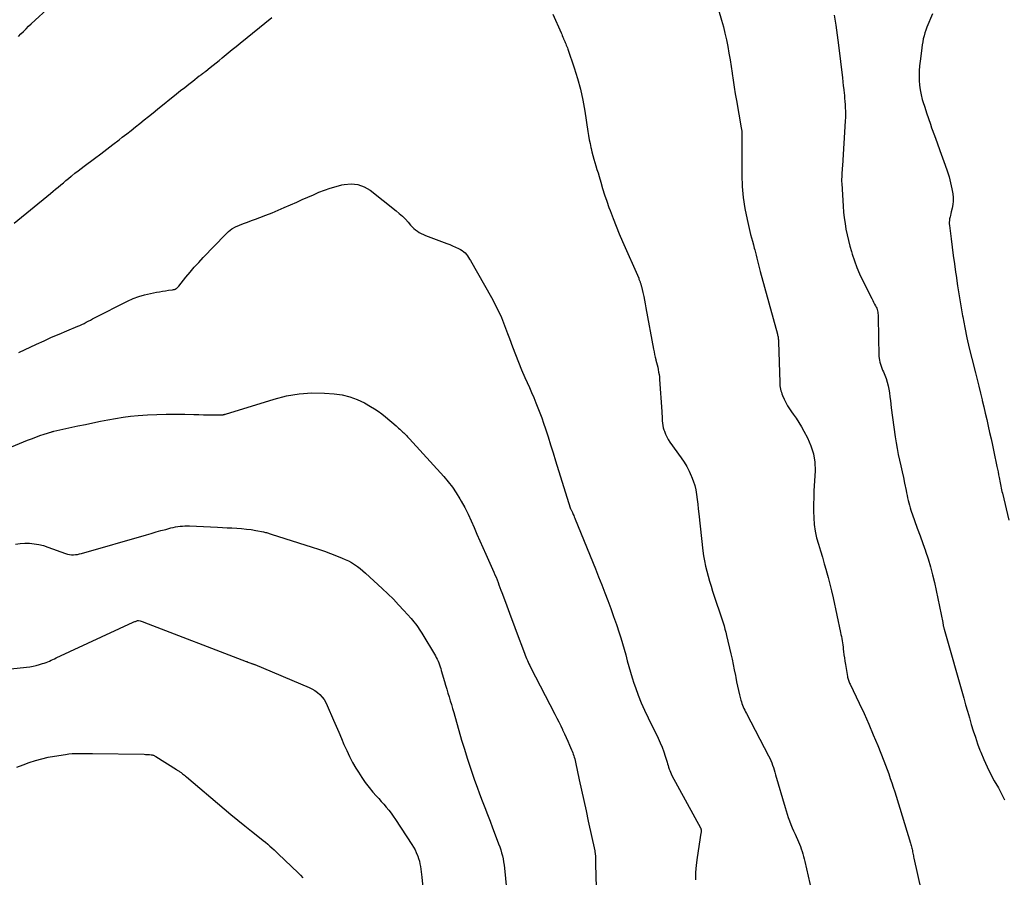
# Model space of a CAD drawing. Units: feet. Extents: x 1900000 to 1905044, y 519998 to 525000.
# Drawn here: x 1901638 to 1901807, y 520179 to 520326 of the extents above; entities that cross this region are included whole.
import ezdxf

# ---------------------------------------------------------------- set-up
doc = ezdxf.new("R2010")
doc.units = ezdxf.units.FT
doc.header["$LTSCALE"] = 100
doc.header["$MEASUREMENT"] = 0
doc.layers.add('CONTOUR INDEX', color=32, linetype='Continuous', lineweight=25)
doc.layers.add('CONTOUR INTERMEDIATE', color=40, linetype='Continuous', lineweight=15)

msp = doc.modelspace()

# ---------------------------------------------------------------- linework, layer by layer
at = {"layer": 'CONTOUR INDEX', "lineweight": 25, "flags": 128}
for points, elevation in [([(1901777.76, 520327.04), (1901778.04, 520325.32), (1901778.28, 520323.59), (1901778.5, 520321.86), (1901779.18, 520316.24), (1901779.26, 520315.57), (1901779.33, 520314.9), (1901779.41, 520314.23), (1901779.48, 520313.56), (1901779.51, 520313.33), (1901779.56, 520312.78), (1901779.61, 520312.22), (1901779.65, 520311.67), (1901779.67, 520311.11), (1901779.69, 520310.55), (1901779.69, 520310), (1901779.68, 520309.44), (1901779.65, 520308.88), (1901779.17, 520301.16), (1901779.14, 520300.77), (1901779.12, 520300.39), (1901779.09, 520300.01), (1901779.07, 520299.62), (1901779.05, 520299.24), (1901779.04, 520298.85), (1901779.04, 520298.47), (1901779.06, 520298.09), (1901779.3, 520294.21), (1901779.37, 520293.22), (1901779.48, 520292.24), (1901779.62, 520291.25), (1901779.78, 520290.27), (1901779.98, 520289.3), (1901780.2, 520288.33), (1901780.46, 520287.38), (1901780.73, 520286.42), (1901780.86, 520286)], 1080), ([(1901780.86, 520286), (1901781.24, 520284.85), (1901781.66, 520283.72), (1901782.13, 520282.61), (1901782.65, 520281.51), (1901784.23, 520278.35), (1901784.39, 520278.04), (1901784.54, 520277.73), (1901784.7, 520277.42), (1901784.86, 520277.11), (1901784.96, 520276.91), (1901785.06, 520276.7), (1901785.14, 520276.48), (1901785.2, 520276.25), (1901785.25, 520276.03), (1901785.28, 520275.79), (1901785.31, 520275.56), (1901785.33, 520275.33), (1901785.33, 520275.09), (1901785.45, 520268.45), (1901785.47, 520268.1), (1901785.52, 520267.76), (1901785.6, 520267.42), (1901785.71, 520267.09), (1901785.83, 520266.76), (1901785.96, 520266.43), (1901786.08, 520266.1), (1901786.21, 520265.77), (1901786.66, 520264.62), (1901786.87, 520264.02), (1901787.05, 520263.41), (1901787.17, 520262.79), (1901787.26, 520262.16), (1901787.33, 520261.52), (1901787.41, 520260.89), (1901787.48, 520260.26), (1901787.57, 520259.62), (1901788.24, 520254.62), (1901788.39, 520253.61), (1901788.56, 520252.61), (1901788.76, 520251.62), (1901788.99, 520250.62), (1901789.22, 520249.63), (1901789.45, 520248.64), (1901789.66, 520247.65), (1901789.86, 520246.65), (1901790.1, 520245.43), (1901790.19, 520245), (1901790.28, 520244.57), (1901790.37, 520244.15), (1901790.46, 520243.72), (1901790.56, 520243.29), (1901790.67, 520242.87), (1901790.79, 520242.45), (1901790.93, 520242.04), (1901791.57, 520240.25), (1901792.03, 520238.94), (1901792.5, 520237.64), (1901792.97, 520236.33), (1901793.43, 520235.03), (1901793.45, 520234.99), (1901793.89, 520233.66), (1901794.3, 520232.32), (1901794.65, 520230.96), (1901794.97, 520229.6), (1901796.4, 520222.76), (1901796.41, 520222.66), (1901796.43, 520222.56), (1901796.45, 520222.47), (1901796.47, 520222.37), (1901796.47, 520222.35), (1901796.48, 520222.26), (1901796.5, 520222.17), (1901796.52, 520222.08), (1901796.54, 520222), (1901796.58, 520221.87), (1901796.59, 520221.85), (1901796.6, 520221.82), (1901796.6, 520221.8), (1901796.61, 520221.78), (1901796.64, 520221.68), (1901796.65, 520221.66), (1901796.65, 520221.64), (1901796.66, 520221.61), (1901796.67, 520221.59), (1901800, 520209.76), (1901800.32, 520208.64), (1901800.64, 520207.51), (1901800.97, 520206.39), (1901801.3, 520205.27), (1901801.64, 520204.15), (1901802, 520203.04), (1901802.39, 520201.94), (1901802.8, 520200.84), (1901802.94, 520200.48), (1901803.45, 520199.23), (1901804.01, 520197.99), (1901804.62, 520196.77), (1901805.26, 520195.58), (1901805.95, 520194.37), (1901806.32, 520193.69), (1901806.67, 520193.01), (1901807, 520192.32)], 1080), ([(1901637.17, 520236.18), (1901637.97, 520236.31), (1901638.78, 520236.36), (1901639.59, 520236.36), (1901640.4, 520236.28), (1901641.2, 520236.16), (1901641.98, 520235.96), (1901642.75, 520235.71), (1901645.77, 520234.58), (1901646.1, 520234.48), (1901646.44, 520234.4), (1901646.78, 520234.37), (1901647.12, 520234.37), (1901647.47, 520234.41), (1901647.81, 520234.45), (1901648.15, 520234.52), (1901648.49, 520234.61), (1901659.65, 520237.83), (1901660.48, 520238.06), (1901661.31, 520238.29), (1901662.14, 520238.52), (1901662.97, 520238.74), (1901663.86, 520238.98), (1901664.25, 520239.07), (1901664.65, 520239.16), (1901665.04, 520239.22), (1901665.44, 520239.28), (1901665.84, 520239.31), (1901666.24, 520239.34), (1901666.64, 520239.34), (1901667.04, 520239.33), (1901671.87, 520239.1), (1901672.7, 520239.06), (1901673.52, 520239.02), (1901674.35, 520238.98), (1901675.18, 520238.94), (1901676.01, 520238.88), (1901676.83, 520238.8), (1901677.65, 520238.69), (1901678.46, 520238.55), (1901679.77, 520238.3), (1901679.94, 520238.27), (1901680.11, 520238.23), (1901680.27, 520238.18), (1901680.44, 520238.12), (1901680.6, 520238.07), (1901680.76, 520238.01), (1901680.93, 520237.96), (1901681.09, 520237.91), (1901688.12, 520235.71), (1901689.18, 520235.37), (1901690.23, 520235.01), (1901691.27, 520234.62), (1901692.31, 520234.21), (1901693.26, 520233.82), (1901693.81, 520233.58), (1901694.35, 520233.32), (1901694.87, 520233.03), (1901695.38, 520232.72), (1901695.88, 520232.38), (1901696.36, 520232.03), (1901696.83, 520231.65), (1901697.28, 520231.25), (1901700.16, 520228.58), (1901701.12, 520227.67), (1901702.06, 520226.74), (1901702.97, 520225.79), (1901703.86, 520224.81), (1901705.1, 520223.43), (1901705.35, 520223.13), (1901705.6, 520222.84)], 1100), ([(1901705.6, 520222.84), (1901705.84, 520222.53), (1901706.08, 520222.22), (1901706.3, 520221.91), (1901706.52, 520221.59), (1901706.73, 520221.26), (1901706.93, 520220.93), (1901709.27, 520217.03), (1901709.44, 520216.73), (1901709.59, 520216.43), (1901709.73, 520216.12), (1901709.86, 520215.81), (1901709.97, 520215.49), (1901710.08, 520215.17), (1901710.19, 520214.85), (1901710.29, 520214.53), (1901710.85, 520212.64), (1901711.04, 520211.98), (1901711.24, 520211.32), (1901711.44, 520210.65), (1901711.64, 520209.99), (1901711.84, 520209.32), (1901712.04, 520208.66), (1901712.23, 520207.99), (1901712.42, 520207.33), (1901713.79, 520202.55), (1901714.25, 520201), (1901714.73, 520199.45), (1901715.24, 520197.91), (1901715.76, 520196.38), (1901716.01, 520195.68), (1901716.43, 520194.5), (1901716.86, 520193.32), (1901717.3, 520192.15), (1901717.75, 520190.98), (1901718.2, 520189.82), (1901718.66, 520188.65), (1901719.1, 520187.48), (1901719.55, 520186.31), (1901720.14, 520184.74), (1901720.32, 520184.24), (1901720.49, 520183.73), (1901720.64, 520183.21), (1901720.78, 520182.7), (1901720.9, 520182.17), (1901721, 520181.65), (1901721.08, 520181.12), (1901721.15, 520180.59), (1901721.66, 520175.28)], 1100)]:
    msp.add_lwpolyline(points, dxfattribs=dict(at, elevation=elevation))
at = {"layer": 'CONTOUR INTERMEDIATE', "lineweight": 25, "flags": 128}
for points, elevation in [([(1901637.68, 520323.34), (1901638.11, 520323.79), (1901638.54, 520324.24), (1901638.98, 520324.69), (1901639.43, 520325.12), (1901639.89, 520325.54), (1901643.27, 520328.59)], 1084), ([(1901757.52, 520329.28), (1901758.42, 520326.15), (1901758.73, 520325.03), (1901759.01, 520323.9), (1901759.26, 520322.77), (1901759.49, 520321.63), (1901759.69, 520320.48), (1901759.88, 520319.34), (1901760.06, 520318.19), (1901760.22, 520317.04), (1901760.22, 520317.01), (1901760.39, 520315.84), (1901760.56, 520314.68), (1901760.75, 520313.52), (1901760.96, 520312.36), (1901761.81, 520307.68), (1901761.86, 520307.39), (1901761.89, 520307.1), (1901761.91, 520306.81), (1901761.93, 520306.52), (1901761.93, 520306.22), (1901761.93, 520305.93), (1901761.93, 520305.63), (1901761.93, 520305.34), (1901761.89, 520299.54), (1901761.95, 520297.62), (1901762.11, 520295.71), (1901762.4, 520293.81), (1901762.79, 520291.93), (1901763.41, 520289.39), (1901763.56, 520288.79), (1901763.72, 520288.19), (1901763.88, 520287.59), (1901764.04, 520286.99), (1901764.11, 520286.71), (1901764.24, 520286.25), (1901764.36, 520285.79), (1901764.48, 520285.32), (1901764.59, 520284.86), (1901764.7, 520284.39), (1901764.82, 520283.93), (1901764.94, 520283.46), (1901765.06, 520283), (1901768, 520272.27), (1901768.04, 520272.1), (1901768.08, 520271.94), (1901768.12, 520271.77), (1901768.15, 520271.6), (1901768.17, 520271.43), (1901768.19, 520271.27), (1901768.2, 520271.1), (1901768.21, 520270.93), (1901768.41, 520263.94), (1901768.43, 520263.66), (1901768.45, 520263.37), (1901768.5, 520263.09), (1901768.55, 520262.81), (1901768.61, 520262.54), (1901768.69, 520262.27), (1901768.79, 520262), (1901768.9, 520261.74), (1901769.18, 520261.1), (1901769.46, 520260.53), (1901769.76, 520259.97), (1901770.09, 520259.44), (1901770.44, 520258.91), (1901770.71, 520258.54), (1901771.21, 520257.82), (1901771.68, 520257.1), (1901772.13, 520256.36), (1901772.55, 520255.61), (1901773.17, 520254.47), (1901773.77, 520253.11), (1901774.21, 520251.72), (1901774.42, 520250.28), (1901774.47, 520248.79), (1901774.29, 520245.36), (1901774.25, 520244.21), (1901774.22, 520243.05), (1901774.23, 520241.89), (1901774.26, 520240.73), (1901774.35, 520239.58), (1901774.51, 520238.44), (1901774.75, 520237.31), (1901775.05, 520236.2), (1901775.39, 520235.07), (1901775.73, 520233.96), (1901776.06, 520232.84), (1901776.39, 520231.72), (1901776.41, 520231.66), (1901776.72, 520230.5), (1901777.03, 520229.34), (1901777.3, 520228.18), (1901777.57, 520227.01), (1901778.84, 520221.06), (1901778.92, 520220.7), (1901778.99, 520220.34), (1901779.05, 520219.98), (1901779.12, 520219.63), (1901779.18, 520219.26), (1901779.23, 520218.9), (1901779.28, 520218.54), (1901779.33, 520218.18), (1901779.37, 520217.78), (1901779.44, 520217.22), (1901779.51, 520216.66), (1901779.6, 520216.1), (1901779.69, 520215.54), (1901780.03, 520213.51), (1901780.07, 520213.34), (1901780.11, 520213.17), (1901780.15, 520213), (1901780.21, 520212.83), (1901780.27, 520212.67), (1901780.34, 520212.5), (1901780.41, 520212.34), (1901780.48, 520212.18), (1901782.05, 520208.92), (1901782.89, 520207.12), (1901783.7, 520205.31), (1901784.48, 520203.49), (1901785.23, 520201.65), (1901786.28, 520199.01), (1901786.57, 520198.26), (1901786.85, 520197.51), (1901787.13, 520196.75), (1901787.4, 520195.99), (1901787.66, 520195.23), (1901787.91, 520194.47), (1901788.16, 520193.7), (1901788.4, 520192.93), (1901790.86, 520184.88), (1901790.92, 520184.67), (1901790.98, 520184.46), (1901791.04, 520184.24), (1901791.09, 520184.03), (1901791.14, 520183.82), (1901791.19, 520183.6), (1901791.23, 520183.39), (1901791.28, 520183.17), (1901791.32, 520182.94), (1901791.37, 520182.72), (1901791.41, 520182.5), (1901791.46, 520182.28), (1901793.33, 520173.86)], 1084), ([(1901729.45, 520327.21), (1901730.86, 520324), (1901730.97, 520323.76), (1901731.07, 520323.51), (1901731.18, 520323.26), (1901731.28, 520323.01), (1901731.3, 520322.95), (1901731.39, 520322.74), (1901731.49, 520322.52), (1901731.58, 520322.3), (1901731.67, 520322.08), (1901731.76, 520321.86), (1901731.85, 520321.64), (1901731.94, 520321.42), (1901732.02, 520321.2), (1901733.12, 520318), (1901733.7, 520316.17), (1901734.21, 520314.32), (1901734.61, 520312.44), (1901734.95, 520310.55), (1901735.48, 520307.02), (1901735.59, 520306.33), (1901735.71, 520305.64), (1901735.84, 520304.96), (1901735.98, 520304.28), (1901736.01, 520304.14), (1901736.15, 520303.53), (1901736.3, 520302.93), (1901736.47, 520302.32), (1901736.65, 520301.73), (1901736.84, 520301.13), (1901737.03, 520300.54), (1901737.21, 520299.94), (1901737.38, 520299.34), (1901737.67, 520298.35), (1901737.99, 520297.25), (1901738.34, 520296.16), (1901738.7, 520295.08), (1901739.08, 520294.01), (1901739.28, 520293.46), (1901739.78, 520292.11), (1901740.3, 520290.78), (1901740.85, 520289.45), (1901741.41, 520288.14), (1901744.19, 520281.84), (1901744.24, 520281.72), (1901744.29, 520281.6), (1901744.33, 520281.48), (1901744.38, 520281.36), (1901744.39, 520281.34), (1901744.43, 520281.23), (1901744.46, 520281.12), (1901744.5, 520281), (1901744.53, 520280.89), (1901744.57, 520280.77), (1901744.6, 520280.66), (1901744.63, 520280.54), (1901744.66, 520280.43), (1901744.9, 520279.38), (1901745.05, 520278.73), (1901745.19, 520278.09), (1901745.32, 520277.44), (1901745.44, 520276.8), (1901746.73, 520269.68), (1901746.82, 520269.22), (1901746.91, 520268.77), (1901747.02, 520268.32), (1901747.13, 520267.88), (1901747.15, 520267.8), (1901747.25, 520267.39), (1901747.36, 520266.98), (1901747.45, 520266.57), (1901747.54, 520266.16), (1901747.62, 520265.74), (1901747.69, 520265.33), (1901747.74, 520264.91), (1901747.78, 520264.49), (1901748.15, 520258.98), (1901748.18, 520258.58), (1901748.2, 520258.18), (1901748.22, 520257.78), (1901748.24, 520257.38), (1901748.27, 520256.98), (1901748.32, 520256.59), (1901748.41, 520256.2), (1901748.53, 520255.82), (1901748.61, 520255.58), (1901748.8, 520255.09), (1901749.02, 520254.61), (1901749.28, 520254.16), (1901749.56, 520253.72), (1901751.49, 520251), (1901751.98, 520250.27), (1901752.43, 520249.52), (1901752.84, 520248.74), (1901753.22, 520247.95), (1901753.27, 520247.84), (1901753.57, 520247.08), (1901753.82, 520246.3), (1901754, 520245.51), (1901754.14, 520244.7), (1901754.24, 520243.88), (1901754.34, 520243.06), (1901754.43, 520242.25), (1901754.53, 520241.43), (1901755.23, 520235.08), (1901755.34, 520234.2), (1901755.49, 520233.32), (1901755.67, 520232.44), (1901755.87, 520231.57), (1901756.11, 520230.71), (1901756.35, 520229.85), (1901756.61, 520229), (1901756.88, 520228.14), (1901758.67, 520222.71), (1901758.84, 520222.16), (1901759, 520221.62), (1901759.14, 520221.07), (1901759.28, 520220.52), (1901760.01, 520217.39), (1901760.22, 520216.46), (1901760.42, 520215.53), (1901760.61, 520214.6), (1901760.79, 520213.67), (1901760.86, 520213.3), (1901761.01, 520212.55), (1901761.16, 520211.8), (1901761.34, 520211.06), (1901761.52, 520210.32), (1901761.74, 520209.44), (1901761.82, 520209.14), (1901761.92, 520208.85), (1901762.02, 520208.56), (1901762.14, 520208.27), (1901762.27, 520207.98), (1901762.4, 520207.7), (1901762.54, 520207.42), (1901762.68, 520207.15), (1901766.5, 520199.85), (1901766.69, 520199.46), (1901766.87, 520199.07), (1901767.04, 520198.67), (1901767.19, 520198.27), (1901767.33, 520197.86), (1901767.46, 520197.45), (1901767.59, 520197.04), (1901767.71, 520196.62), (1901769.32, 520191.02), (1901769.49, 520190.43), (1901769.68, 520189.84), (1901769.88, 520189.26), (1901770.1, 520188.68), (1901770.32, 520188.1), (1901770.55, 520187.53), (1901770.79, 520186.96), (1901771.04, 520186.39), (1901771.61, 520185.11), (1901771.78, 520184.7), (1901771.95, 520184.28), (1901772.1, 520183.87), (1901772.25, 520183.44), (1901772.38, 520183.02), (1901772.51, 520182.59), (1901772.62, 520182.16), (1901772.72, 520181.73), (1901774.13, 520175.45)], 1088), ([(1901794.64, 520327.24), (1901793.69, 520324.94), (1901793.5, 520324.46), (1901793.33, 520323.96), (1901793.19, 520323.46), (1901793.07, 520322.96), (1901792.97, 520322.45), (1901792.88, 520321.94), (1901792.8, 520321.42), (1901792.73, 520320.9), (1901792.51, 520319.14), (1901792.43, 520318.31), (1901792.37, 520317.48), (1901792.35, 520316.65), (1901792.35, 520315.82), (1901792.41, 520314.99), (1901792.51, 520314.17), (1901792.68, 520313.36), (1901792.89, 520312.56), (1901793, 520312.19), (1901793.31, 520311.21), (1901793.62, 520310.23), (1901793.95, 520309.26), (1901794.28, 520308.29), (1901794.5, 520307.65), (1901794.96, 520306.37), (1901795.42, 520305.09), (1901795.89, 520303.81), (1901796.36, 520302.53), (1901796.82, 520301.27), (1901797.17, 520300.27), (1901797.48, 520299.26), (1901797.74, 520298.23), (1901797.96, 520297.19), (1901798.12, 520296.35), (1901798.19, 520295.73), (1901798.21, 520295.11), (1901798.15, 520294.49), (1901798.03, 520293.88), (1901797.86, 520293.23), (1901797.79, 520292.94), (1901797.72, 520292.65), (1901797.65, 520292.37), (1901797.59, 520292.08), (1901797.54, 520291.79), (1901797.51, 520291.5), (1901797.51, 520291.21), (1901797.54, 520290.91), (1901797.83, 520288.64), (1901798.02, 520287.21), (1901798.21, 520285.78), (1901798.41, 520284.35), (1901798.61, 520282.92), (1901798.7, 520282.3), (1901798.96, 520280.57), (1901799.23, 520278.84), (1901799.52, 520277.11), (1901799.82, 520275.38), (1901799.85, 520275.22), (1901800.19, 520273.42), (1901800.56, 520271.62), (1901800.96, 520269.83), (1901801.39, 520268.05), (1901802, 520265.6), (1901802.29, 520264.45), (1901802.58, 520263.3), (1901802.86, 520262.14), (1901803.15, 520260.99), (1901803.18, 520260.87), (1901803.44, 520259.77), (1901803.71, 520258.67), (1901803.96, 520257.58), (1901804.21, 520256.48), (1901804.46, 520255.38), (1901804.7, 520254.28), (1901804.94, 520253.17), (1901805.17, 520252.07), (1901805.72, 520249.51), (1901805.81, 520249.05), (1901805.91, 520248.59), (1901806, 520248.13), (1901806.08, 520247.66), (1901806.14, 520247.35), (1901806.2, 520247.04), (1901806.26, 520246.74), (1901806.31, 520246.44), (1901806.37, 520246.14), (1901806.44, 520245.84), (1901806.5, 520245.54), (1901806.57, 520245.24), (1901806.64, 520244.94), (1901807.76, 520240.34)], 1076), ([(1901636.96, 520291.28), (1901643.18, 520296.41), (1901643.63, 520296.78), (1901644.07, 520297.14), (1901644.51, 520297.51), (1901644.95, 520297.88), (1901645.39, 520298.25), (1901645.84, 520298.62), (1901646.28, 520298.99), (1901646.73, 520299.35), (1901646.87, 520299.46), (1901647.39, 520299.87), (1901647.91, 520300.28), (1901648.44, 520300.68), (1901648.97, 520301.08), (1901650.75, 520302.42), (1901651.8, 520303.21), (1901652.85, 520304.01), (1901653.9, 520304.81), (1901654.95, 520305.62), (1901655.51, 520306.05), (1901656.27, 520306.64), (1901657.03, 520307.24), (1901657.78, 520307.84), (1901658.54, 520308.44), (1901659.29, 520309.04), (1901660.04, 520309.64), (1901660.8, 520310.25), (1901661.55, 520310.85), (1901664.84, 520313.51), (1901665.53, 520314.06), (1901666.23, 520314.61), (1901666.92, 520315.16), (1901667.62, 520315.7), (1901668.74, 520316.58), (1901668.88, 520316.68), (1901669.01, 520316.79), (1901669.15, 520316.89), (1901669.29, 520316.99), (1901669.43, 520317.1), (1901669.56, 520317.2), (1901669.7, 520317.3), (1901669.84, 520317.41), (1901670.61, 520318.01), (1901671.13, 520318.42), (1901671.65, 520318.83), (1901672.16, 520319.25), (1901672.67, 520319.67), (1901673.02, 520319.96), (1901673.7, 520320.53), (1901674.39, 520321.1), (1901675.07, 520321.66), (1901675.76, 520322.22), (1901681.17, 520326.61)], 1088), ([(1901637.75, 520269.08), (1901640.78, 520270.52), (1901642.07, 520271.12), (1901643.36, 520271.71), (1901644.66, 520272.28), (1901645.97, 520272.83), (1901647.85, 520273.6), (1901648.22, 520273.76), (1901648.59, 520273.93), (1901648.96, 520274.11), (1901649.32, 520274.29), (1901649.68, 520274.48), (1901650.04, 520274.67), (1901650.4, 520274.86), (1901650.76, 520275.04), (1901656.42, 520277.93), (1901657.36, 520278.36), (1901658.33, 520278.73), (1901659.32, 520279.03), (1901660.34, 520279.26), (1901661.37, 520279.45), (1901661.88, 520279.54), (1901662.4, 520279.63), (1901662.92, 520279.71), (1901663.44, 520279.78), (1901664.15, 520279.87), (1901664.31, 520279.9), (1901664.46, 520279.94), (1901664.61, 520280), (1901664.76, 520280.08), (1901664.89, 520280.17), (1901665.02, 520280.27), (1901665.13, 520280.38), (1901665.24, 520280.5), (1901666.44, 520282.01), (1901667.15, 520282.88), (1901667.88, 520283.74), (1901668.64, 520284.58), (1901669.4, 520285.4), (1901673.22, 520289.38), (1901673.76, 520289.87), (1901674.33, 520290.31), (1901674.96, 520290.67), (1901675.62, 520290.97), (1901676.31, 520291.24), (1901677, 520291.49), (1901677.7, 520291.75), (1901678.39, 520292), (1901679.13, 520292.27), (1901680.19, 520292.67), (1901681.25, 520293.08), (1901682.29, 520293.52), (1901683.33, 520293.97), (1901685.47, 520294.93), (1901686.42, 520295.35), (1901687.37, 520295.78), (1901688.32, 520296.19), (1901689.28, 520296.61), (1901690.24, 520296.99), (1901691.22, 520297.34), (1901692.22, 520297.63), (1901693.22, 520297.88), (1901693.64, 520297.97), (1901694.82, 520298.06), (1901695.96, 520297.95), (1901697.04, 520297.55), (1901698.06, 520296.95), (1901702.53, 520293.44), (1901703.08, 520292.98), (1901703.61, 520292.5), (1901704.12, 520292), (1901704.6, 520291.47), (1901705.03, 520290.98), (1901705.29, 520290.69), (1901705.58, 520290.42), (1901705.88, 520290.17), (1901706.19, 520289.93), (1901706.52, 520289.72), (1901706.86, 520289.52), (1901707.22, 520289.35), (1901707.58, 520289.2), (1901711.24, 520287.83), (1901711.74, 520287.64), (1901712.24, 520287.43), (1901712.74, 520287.2), (1901713.23, 520286.96), (1901713.61, 520286.76), (1901713.89, 520286.6), (1901714.15, 520286.41), (1901714.38, 520286.19), (1901714.6, 520285.95), (1901714.79, 520285.69), (1901714.98, 520285.42), (1901715.15, 520285.15), (1901715.32, 520284.87), (1901718.89, 520278.56), (1901719.35, 520277.71), (1901719.79, 520276.85), (1901720.21, 520275.97), (1901720.61, 520275.09), (1901720.98, 520274.19), (1901721.34, 520273.29), (1901721.69, 520272.39), (1901722.03, 520271.48), (1901722.53, 520270.07), (1901723.02, 520268.74), (1901723.54, 520267.42), (1901724.08, 520266.11), (1901724.65, 520264.81), (1901725.05, 520263.93), (1901725.43, 520263.08), (1901725.8, 520262.22), (1901726.17, 520261.36), (1901726.54, 520260.49), (1901726.89, 520259.62), (1901727.23, 520258.75), (1901727.55, 520257.87), (1901727.85, 520256.98), (1901728.17, 520256.01), (1901728.62, 520254.64), (1901729.07, 520253.26), (1901729.5, 520251.88), (1901729.93, 520250.5), (1901732.43, 520242.44), (1901732.43, 520242.42), (1901732.44, 520242.4), (1901732.45, 520242.37), (1901732.46, 520242.35), (1901732.49, 520242.27), (1901732.5, 520242.25), (1901732.51, 520242.23), (1901732.52, 520242.21), (1901732.53, 520242.19), (1901732.63, 520241.98), (1901732.69, 520241.86), (1901732.75, 520241.73), (1901732.81, 520241.61), (1901732.87, 520241.48), (1901732.94, 520241.31), (1901733.03, 520241.1), (1901733.12, 520240.89), (1901733.21, 520240.68), (1901733.29, 520240.47), (1901736.76, 520231.95), (1901737.3, 520230.59), (1901737.84, 520229.23), (1901738.37, 520227.87), (1901738.89, 520226.51), (1901739.4, 520225.14), (1901739.89, 520223.77), (1901740.36, 520222.39), (1901740.82, 520221), (1901741.11, 520220.1), (1901741.42, 520219.13), (1901741.7, 520218.16), (1901741.97, 520217.19), (1901742.23, 520216.2), (1901742.49, 520215.22), (1901742.76, 520214.25), (1901743.06, 520213.28), (1901743.38, 520212.32), (1901743.64, 520211.58), (1901744.12, 520210.27), (1901744.63, 520208.96), (1901745.2, 520207.68), (1901745.79, 520206.41), (1901747.53, 520202.88), (1901747.88, 520202.12), (1901748.21, 520201.35), (1901748.5, 520200.57), (1901748.76, 520199.78), (1901749.06, 520198.76), (1901749.15, 520198.47), (1901749.24, 520198.18), (1901749.33, 520197.89), (1901749.42, 520197.6), (1901749.52, 520197.32), (1901749.63, 520197.04), (1901749.76, 520196.76), (1901749.89, 520196.49), (1901754.79, 520187.53), (1901754.82, 520187.48), (1901754.85, 520187.42), (1901754.87, 520187.36), (1901754.89, 520187.3), (1901754.91, 520187.24), (1901754.92, 520187.18), (1901754.93, 520187.12), (1901754.93, 520187.05), (1901754.93, 520186.98), (1901754.92, 520186.88), (1901754.91, 520186.78), (1901754.9, 520186.68), (1901754.89, 520186.58), (1901754.22, 520182.4), (1901754.06, 520181.12), (1901753.96, 520179.84), (1901753.93, 520178.55)], 1092), ([(1901628.06, 520249.44), (1901639.22, 520254.03), (1901639.94, 520254.31), (1901640.65, 520254.58), (1901641.38, 520254.84), (1901642.11, 520255.08), (1901643.4, 520255.49), (1901643.48, 520255.52), (1901643.57, 520255.54), (1901643.66, 520255.56), (1901643.75, 520255.58), (1901647.89, 520256.49), (1901649.18, 520256.77), (1901650.47, 520257.04), (1901651.76, 520257.31), (1901653.05, 520257.57), (1901654.35, 520257.8), (1901655.65, 520258), (1901656.95, 520258.15), (1901658.26, 520258.27), (1901659.83, 520258.38), (1901661.43, 520258.47), (1901663.04, 520258.53), (1901664.64, 520258.54), (1901666.25, 520258.51), (1901667.81, 520258.47), (1901668.64, 520258.45), (1901669.46, 520258.43), (1901670.29, 520258.42), (1901671.11, 520258.41), (1901672.61, 520258.41), (1901672.68, 520258.41), (1901672.76, 520258.41), (1901672.84, 520258.42), (1901672.91, 520258.44), (1901672.99, 520258.46), (1901673.06, 520258.48), (1901673.14, 520258.5), (1901673.21, 520258.52), (1901681.58, 520261.12), (1901683.71, 520261.65), (1901685.86, 520262.03), (1901688.04, 520262.16), (1901690.24, 520262.12), (1901691.89, 520262.01), (1901693.25, 520261.82), (1901694.57, 520261.52), (1901695.85, 520261.04), (1901697.09, 520260.45), (1901698.16, 520259.85), (1901698.82, 520259.45), (1901699.47, 520259.03), (1901700.09, 520258.57), (1901700.69, 520258.08), (1901702.52, 520256.52), (1901702.74, 520256.32), (1901702.97, 520256.12), (1901703.19, 520255.92), (1901703.41, 520255.71), (1901703.5, 520255.62), (1901703.67, 520255.45), (1901703.84, 520255.29), (1901704.01, 520255.13), (1901704.18, 520254.96), (1901704.35, 520254.8), (1901704.51, 520254.63), (1901704.67, 520254.47), (1901704.83, 520254.29), (1901710.74, 520247.79), (1901711.49, 520246.9), (1901712.21, 520245.98), (1901712.86, 520245.01), (1901713.47, 520244.01), (1901713.72, 520243.57), (1901714.32, 520242.48), (1901714.9, 520241.36), (1901715.43, 520240.23), (1901715.93, 520239.09), (1901716.42, 520237.94), (1901716.92, 520236.79), (1901717.42, 520235.64), (1901717.92, 520234.49), (1901719.31, 520231.38), (1901719.5, 520230.95), (1901719.69, 520230.51), (1901719.86, 520230.08), (1901720.04, 520229.64), (1901720.2, 520229.2), (1901720.37, 520228.76), (1901720.53, 520228.32), (1901720.7, 520227.88), (1901721.29, 520226.25), (1901721.75, 520225), (1901722.21, 520223.75), (1901722.68, 520222.5), (1901723.15, 520221.25), (1901724.58, 520217.48), (1901724.7, 520217.17), (1901724.82, 520216.86), (1901724.94, 520216.56), (1901725.07, 520216.25), (1901725.21, 520215.95), (1901725.34, 520215.65), (1901725.49, 520215.35), (1901725.64, 520215.06), (1901729.81, 520207), (1901730.15, 520206.34), (1901730.48, 520205.69), (1901730.8, 520205.02), (1901731.11, 520204.36), (1901731.13, 520204.31), (1901731.43, 520203.66), (1901731.73, 520203.02), (1901732.02, 520202.37), (1901732.31, 520201.71), (1901732.65, 520200.92), (1901732.76, 520200.66), (1901732.86, 520200.4), (1901732.96, 520200.14), (1901733.05, 520199.87), (1901733.13, 520199.61), (1901733.2, 520199.34), (1901733.27, 520199.06), (1901733.34, 520198.79), (1901733.99, 520195.77), (1901734.38, 520193.99), (1901734.76, 520192.21), (1901735.15, 520190.42), (1901735.54, 520188.64), (1901736.64, 520183.55), (1901736.66, 520183.44), (1901736.68, 520183.34), (1901736.7, 520183.23), (1901736.72, 520183.12), (1901736.73, 520183.01), (1901736.74, 520182.9), (1901736.75, 520182.8), (1901736.75, 520182.69), (1901736.77, 520182.36), (1901736.78, 520182.08), (1901736.79, 520181.81), (1901736.79, 520181.54), (1901736.8, 520181.26), (1901736.9, 520177.28)], 1096), ([(1901636.35, 520214.8), (1901639.04, 520215.08), (1901639.61, 520215.16), (1901640.18, 520215.26), (1901640.75, 520215.39), (1901641.31, 520215.54), (1901641.82, 520215.7), (1901642.12, 520215.79), (1901642.42, 520215.9), (1901642.71, 520216.01), (1901643, 520216.13), (1901643.29, 520216.26), (1901643.57, 520216.39), (1901643.86, 520216.52), (1901644.14, 520216.66), (1901657.39, 520222.79), (1901657.52, 520222.85), (1901657.64, 520222.9), (1901657.77, 520222.95), (1901657.9, 520223), (1901658.13, 520223.09), (1901658.15, 520223.09), (1901658.16, 520223.1), (1901658.18, 520223.1), (1901658.19, 520223.1), (1901658.26, 520223.11), (1901658.27, 520223.11), (1901658.29, 520223.11), (1901658.31, 520223.11), (1901658.32, 520223.11), (1901658.61, 520223.03), (1901658.77, 520222.99), (1901658.93, 520222.94), (1901659.08, 520222.89), (1901659.24, 520222.83), (1901676.8, 520216.07), (1901676.82, 520216.06), (1901676.84, 520216.05), (1901676.86, 520216.04), (1901676.88, 520216.03), (1901676.97, 520216), (1901676.99, 520215.99), (1901677.01, 520215.99), (1901677.03, 520215.98), (1901677.06, 520215.97), (1901677.6, 520215.78), (1901677.69, 520215.74), (1901677.78, 520215.71), (1901677.86, 520215.68), (1901677.95, 520215.65), (1901678.03, 520215.62), (1901678.12, 520215.59), (1901678.21, 520215.55), (1901678.29, 520215.52), (1901687.58, 520211.62), (1901688.09, 520211.37), (1901688.58, 520211.09), (1901689.03, 520210.75), (1901689.45, 520210.37), (1901689.83, 520209.95), (1901690.17, 520209.51), (1901690.46, 520209.02), (1901690.72, 520208.51), (1901691.79, 520206.01), (1901692.24, 520204.96), (1901692.69, 520203.91), (1901693.13, 520202.86), (1901693.58, 520201.81), (1901694.05, 520200.77), (1901694.54, 520199.74), (1901695.07, 520198.74), (1901695.64, 520197.75), (1901696.05, 520197.06), (1901696.62, 520196.16), (1901697.22, 520195.28), (1901697.88, 520194.45), (1901698.56, 520193.63), (1901699.11, 520193.01), (1901699.54, 520192.52), (1901699.98, 520192.03), (1901700.41, 520191.54), (1901700.84, 520191.05), (1901701.26, 520190.55), (1901701.67, 520190.03), (1901702.05, 520189.51), (1901702.42, 520188.96), (1901705.25, 520184.62), (1901705.52, 520184.17), (1901705.78, 520183.72), (1901706, 520183.24), (1901706.2, 520182.76), (1901706.25, 520182.64), (1901706.4, 520182.21), (1901706.53, 520181.77), (1901706.63, 520181.33), (1901706.71, 520180.88), (1901706.77, 520180.43), (1901706.83, 520179.97), (1901706.88, 520179.52), (1901706.93, 520179.06), (1901707.25, 520176.12)], 1104), ([(1901637.43, 520197.91), (1901638.48, 520198.31), (1901639.54, 520198.7), (1901640.6, 520199.06), (1901641.68, 520199.37), (1901642.77, 520199.61), (1901643.87, 520199.82), (1901645.77, 520200.12), (1901646.34, 520200.2), (1901646.92, 520200.26), (1901647.49, 520200.28), (1901648.07, 520200.28), (1901648.65, 520200.27), (1901649.23, 520200.26), (1901649.81, 520200.25), (1901650.39, 520200.25), (1901659.29, 520200.13), (1901659.52, 520200.12), (1901659.75, 520200.12), (1901659.98, 520200.1), (1901660.21, 520200.08), (1901660.45, 520200.06), (1901660.56, 520200.05), (1901660.66, 520200.03), (1901660.77, 520200), (1901660.87, 520199.96), (1901660.96, 520199.91), (1901661.06, 520199.87), (1901661.15, 520199.81), (1901661.25, 520199.76), (1901664.85, 520197.49), (1901664.96, 520197.42), (1901665.07, 520197.35), (1901665.18, 520197.28), (1901665.29, 520197.21), (1901665.4, 520197.14), (1901665.51, 520197.07), (1901665.61, 520196.99), (1901665.71, 520196.91), (1901665.86, 520196.8), (1901666.03, 520196.66), (1901666.2, 520196.52), (1901666.38, 520196.37), (1901666.55, 520196.23), (1901673, 520190.77), (1901674.16, 520189.79), (1901675.34, 520188.82), (1901676.53, 520187.86), (1901677.72, 520186.91), (1901679.35, 520185.63), (1901679.73, 520185.33), (1901680.11, 520185.02), (1901680.48, 520184.7), (1901680.85, 520184.38), (1901681.22, 520184.06), (1901681.58, 520183.73), (1901681.94, 520183.4), (1901682.29, 520183.06), (1901685.69, 520179.79), (1901686.11, 520179.36), (1901686.5, 520178.9)], 1108)]:
    msp.add_lwpolyline(points, dxfattribs=dict(at, elevation=elevation))

doc.saveas('drawing.dxf')
